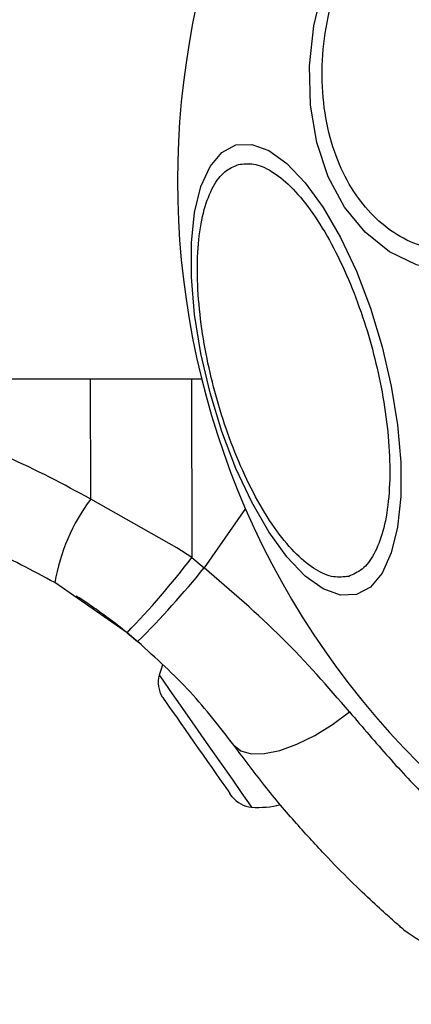
# Model space of a CAD drawing. Units: millimetres. Extents: x -2981 to 4865, y -2279 to 4802.
# Drawn here: x 3208 to 3228, y 1253 to 1303 of the extents above; entities that cross this region are included whole.
import ezdxf

# ---------------------------------------------------------------- set-up
doc = ezdxf.new("R2010")
doc.units = ezdxf.units.MM
doc.header["$LTSCALE"] = 100

msp = doc.modelspace()

# ---------------------------------------------------------------- linework, layer by layer
at = {"color": 7, "linetype": 'Continuous', "lineweight": 25}
for p, q in [((3217.499, 1284.644), (3187.828, 1284.644)), ((3216.249, 1276.136), (3211.895, 1278.592)), ((3216.997, 1275.643), (3216.249, 1276.136)), ((3216.997, 1275.643), (3217.622, 1275.126)), ((3213.728, 1271.844), (3210.082, 1274.371)), ((3213.728, 1271.844), (3214.263, 1271.4)), ((3219.036, 1263.568), (3218.925, 1263.725))]:
    msp.add_line(p, q, dxfattribs=at)
at = {"color": 8, "linetype": 'Continuous', "lineweight": 25}
for p, q in [((3211.895, 1278.592), (3211.888, 1284.644)), ((3216.988, 1284.644), (3216.997, 1275.643)), ((3219.71, 1278.108), (3217.622, 1275.126))]:
    msp.add_line(p, q, dxfattribs=at)
at = {"color": 7, "linetype": 'Continuous', "lineweight": 25, "flags": 128}
for points in [[(3238.325, 1295.107), (3237.172, 1293.546), (3235.856, 1292.229), (3234.417, 1291.198), (3232.899, 1290.483), (3231.349, 1290.107), (3229.813, 1290.08), (3228.337, 1290.403), (3226.968, 1291.067), (3225.746, 1292.052), (3224.709, 1293.327), (3223.887, 1294.853), (3223.307, 1296.586), (3222.985, 1298.47), (3222.932, 1300.451), (3223.149, 1302.467), (3223.629, 1304.456)], [(3225.301, 1273.768), (3224.501, 1273.739), (3223.633, 1274.055), (3222.723, 1274.707), (3221.799, 1275.675), (3220.889, 1276.93), (3220.021, 1278.434), (3219.221, 1280.14), (3218.513, 1281.998), (3217.919, 1283.951), (3217.457, 1285.938), (3217.141, 1287.901), (3216.981, 1289.779), (3216.981, 1291.516), (3217.141, 1293.057), (3217.457, 1294.358), (3217.919, 1295.377), (3218.513, 1296.085), (3219.221, 1296.459), (3220.021, 1296.489), (3220.889, 1296.173), (3221.799, 1295.521), (3222.723, 1294.553), (3223.633, 1293.298), (3224.501, 1291.794), (3225.301, 1290.088), (3226.009, 1288.23), (3226.603, 1286.277), (3227.065, 1284.29), (3227.381, 1282.327), (3227.541, 1280.449), (3227.541, 1278.712), (3227.381, 1277.171), (3227.065, 1275.87), (3226.603, 1274.851), (3226.009, 1274.143), (3225.301, 1273.768)], [(3215.527, 1270.218), (3215.444, 1270.001), (3215.351, 1269.702)], [(3215.508, 1268.606), (3215.509, 1268.604), (3215.533, 1268.57), (3215.586, 1268.494), (3215.669, 1268.376), (3215.778, 1268.22), (3215.913, 1268.027)], [(3215.913, 1268.027), (3216.072, 1267.8), (3216.251, 1267.545), (3216.447, 1267.264), (3216.658, 1266.964), (3216.879, 1266.648), (3217.107, 1266.322), (3217.338, 1265.993), (3217.567, 1265.665)], [(3219.117, 1266.169), (3219.471, 1265.877), (3219.993, 1265.733), (3220.66, 1265.743), (3221.441, 1265.907), (3222.301, 1266.218), (3223.2, 1266.66), (3224.097, 1267.215), (3224.952, 1267.856)], [(3217.567, 1265.665), (3217.791, 1265.345), (3218.007, 1265.037), (3218.21, 1264.747), (3218.397, 1264.48), (3218.564, 1264.241), (3218.71, 1264.033), (3218.831, 1263.86), (3218.925, 1263.725)]]:
    msp.add_lwpolyline(points, dxfattribs=at)
at = {"color": 8, "linetype": 'Continuous', "lineweight": 25, "flags": 128}
for points in [[(3215.351, 1269.702), (3215.361, 1269.687), (3215.528, 1269.449), (3215.887, 1268.937)], [(3215.887, 1268.937), (3216.404, 1268.197), (3217.036, 1267.296), (3217.724, 1266.312), (3218.409, 1265.334), (3219.03, 1264.448), (3219.53, 1263.733), (3219.866, 1263.253), (3220.008, 1263.05), (3220.012, 1263.045)]]:
    msp.add_lwpolyline(points, dxfattribs=at)
at = {"color": 7, "linetype": 'Continuous', "lineweight": 25}
for centre, radius, start, end in [((3257.828, 1294.644), 41.55, 135, 315), ((3219.899, 1272.656), 9.965, 143.4384, 170.0896), ((3184.016, 1300.718), 41.431, 315.8189, 322.7554), ((3185.176, 1301), 41.499, 314.4992, 321.4291), ((3216.695, 1269.335), 1.393, 164.7374, 211.5839), ((3220.127, 1264.433), 1.393, 218.4161, 265.2626), ((3220.374, 1267.41), 4.38, 265.2626, 284.5608)]:
    msp.add_arc(centre, radius, start, end, dxfattribs=at)
for points, knots in [([(3225.768, 1307.596), (3226.127, 1308.11), (3226.866, 1309.171), (3228.234, 1310.471), (3229.78, 1311.491), (3231.444, 1312.116), (3233.12, 1312.301), (3234.704, 1312.046), (3236.112, 1311.405), (3237.319, 1310.443), (3238.336, 1309.181), (3239.148, 1307.602), (3239.7, 1305.721), (3239.93, 1303.631), (3239.815, 1301.456), (3239.368, 1299.337), (3238.663, 1297.373), (3238.004, 1296.233), (3237.684, 1295.68)], [0, 0, 0, 0, 0.058259, 0.120004, 0.184318, 0.249999, 0.315682, 0.379995, 0.441742, 0.499999, 0.558257, 0.620007, 0.68432, 0.750001, 0.815681, 0.879995, 0.941744, 1, 1, 1, 1]), ([(3237.684, 1295.68), (3237.326, 1295.165), (3236.587, 1294.105), (3235.219, 1292.805), (3233.672, 1291.785), (3232.008, 1291.16), (3230.333, 1290.975), (3228.749, 1291.23), (3227.341, 1291.871), (3226.133, 1292.833), (3225.117, 1294.095), (3224.304, 1295.674), (3223.753, 1297.555), (3223.523, 1299.645), (3223.637, 1301.82), (3224.085, 1303.939), (3224.789, 1305.903), (3225.449, 1307.042), (3225.768, 1307.596)], [0, 0, 0, 0, 0.058259, 0.120009, 0.184323, 0.249999, 0.315679, 0.379997, 0.441742, 0.500003, 0.558258, 0.620005, 0.684321, 0.75, 0.815679, 0.879994, 0.941741, 1, 1, 1, 1]), ([(3224.918, 1274.69), (3224.666, 1274.659), (3224.148, 1274.594), (3223.252, 1274.974), (3222.283, 1275.741), (3221.285, 1276.923), (3220.323, 1278.445), (3219.455, 1280.208), (3218.723, 1282.088), (3218.136, 1284.009), (3217.684, 1285.966), (3217.378, 1287.959), (3217.248, 1289.92), (3217.32, 1291.72), (3217.593, 1293.242), (3218.049, 1294.391), (3218.635, 1295.168), (3219.116, 1295.371), (3219.35, 1295.47)], [0, 0, 0, 0, 0.05826, 0.12001, 0.184321, 0.249999, 0.315681, 0.379994, 0.441742, 0.5, 0.558258, 0.620005, 0.684321, 0.750001, 0.81568, 0.879994, 0.941743, 1, 1, 1, 1]), ([(3219.35, 1295.47), (3219.601, 1295.501), (3220.119, 1295.565), (3221.015, 1295.186), (3221.985, 1294.418), (3222.983, 1293.237), (3223.944, 1291.714), (3224.812, 1289.951), (3225.544, 1288.072), (3226.132, 1286.151), (3226.583, 1284.194), (3226.889, 1282.2), (3227.019, 1280.239), (3226.948, 1278.44), (3226.674, 1276.918), (3226.218, 1275.769), (3225.632, 1274.992), (3225.151, 1274.789), (3224.918, 1274.69)], [0, 0, 0, 0, 0.058257, 0.120007, 0.184319, 0.250002, 0.31568, 0.379996, 0.441744, 0.500002, 0.558259, 0.620006, 0.684322, 0.75, 0.815682, 0.879995, 0.941746, 1, 1, 1, 1]), ([(3211.895, 1278.592), (3210.516, 1279.334), (3207.764, 1280.816), (3203.329, 1282.297), (3198.769, 1283.259), (3195.68, 1283.376), (3194.131, 1283.435)], [0, 0, 0, 0, 0.251348, 0.501999, 0.75022, 1, 1, 1, 1]), ([(3210.082, 1274.371), (3208.95, 1274.983), (3206.591, 1276.256), (3203.303, 1277.369), (3200.329, 1278.053), (3197.705, 1278.442), (3195.84, 1278.495), (3194.856, 1278.522)], [0, 0, 0, 0, 0.240934, 0.501899, 0.648865, 0.814896, 1, 1, 1, 1]), ([(3224.952, 1267.856), (3223.864, 1269.111), (3221.689, 1271.621), (3218.978, 1273.957), (3217.622, 1275.126)], [0, 0, 0, 0, 0.4998428, 1, 1, 1, 1]), ([(3214.313, 1271.352), (3213.992, 1271.621), (3213.297, 1272.202), (3212.419, 1272.849), (3211.711, 1273.344), (3211.248, 1273.649), (3211.189, 1273.687), (3211.159, 1273.706)], [0, 0, 0, 0, 0.176693, 0.382092, 0.58847, 0.793904, 1, 1, 1, 1]), ([(3219.117, 1266.169), (3218.422, 1267.075), (3217.038, 1268.879), (3215.185, 1270.562), (3214.263, 1271.4)], [0, 0, 0, 0, 0.5021918, 1, 1, 1, 1]), ([(3227.701, 1256.85), (3227.669, 1256.877), (3227.603, 1256.933), (3227.086, 1257.384), (3226.282, 1258.108), (3225.197, 1259.133), (3223.879, 1260.456), (3222.382, 1262.078), (3220.768, 1263.97), (3219.669, 1265.435), (3219.117, 1266.169)], [0, 0, 0, 0, 0.120698, 0.242644, 0.364597, 0.48886, 0.613893, 0.741015, 0.870025, 1, 1, 1, 1]), ([(3227.701, 1256.85), (3228.254, 1256.472), (3229.108, 1255.89), (3230.489, 1255.624), (3231.59, 1255.635), (3232.66, 1255.895), (3233.933, 1256.493), (3234.617, 1257.268), (3235.06, 1257.77)], [0, 0, 0, 0, 0.23802, 0.367438, 0.499989, 0.632559, 0.761979, 1, 1, 1, 1])]:
    msp.add_open_spline(points, degree=3, knots=knots, dxfattribs=at)
at = {"color": 8, "linetype": 'Continuous', "lineweight": 25}
msp.add_open_spline([(3224.952, 1267.856), (3225.618, 1267.072), (3226.957, 1265.496), (3228.871, 1263.467), (3230.63, 1261.714), (3232.168, 1260.274), (3233.423, 1259.157), (3234.365, 1258.349), (3234.902, 1257.902), (3235.121, 1257.717), (3235.06, 1257.77), (3235.059, 1257.77)], degree=3, knots=[0, 0, 0, 0, 0.123513, 0.248191, 0.373109, 0.497933, 0.623741, 0.748628, 0.874531, 0.999675, 1, 1, 1, 1], dxfattribs=at)

doc.saveas('drawing.dxf')
